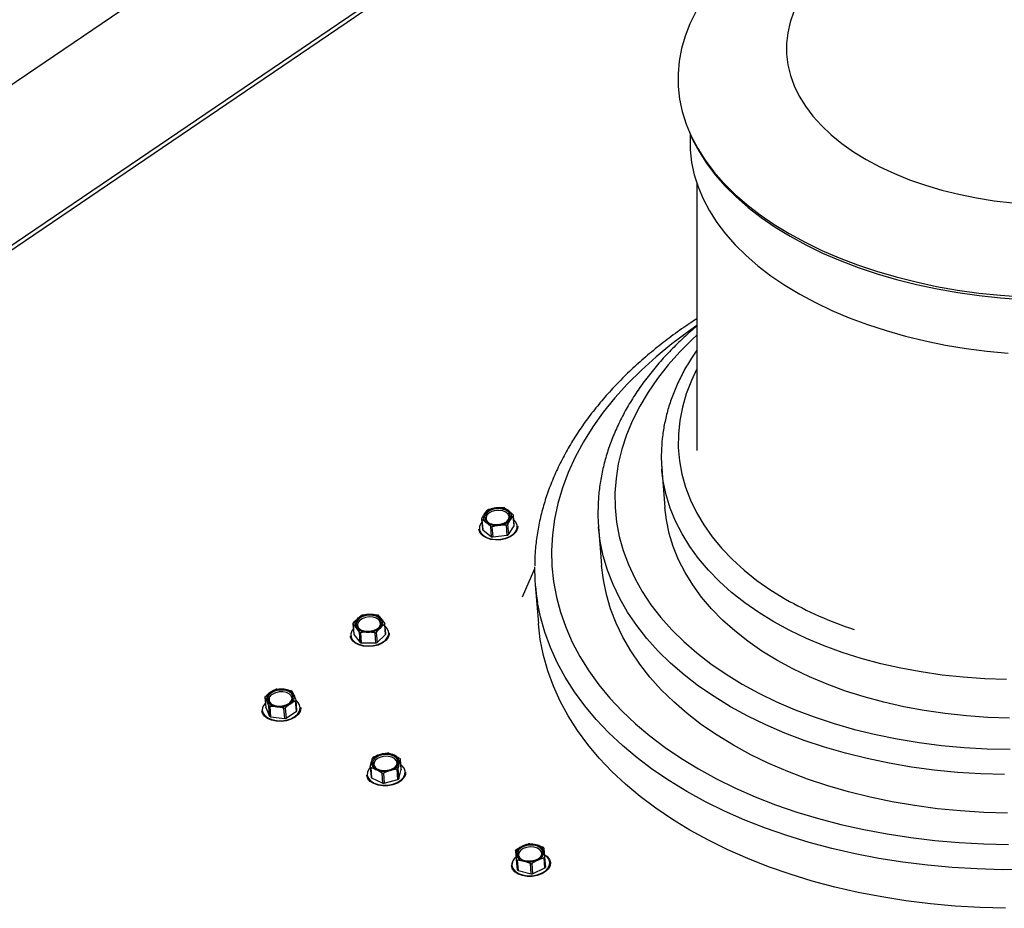
# Model space of a CAD drawing. Units: inches. Extents: x 5 to 301, y 5 to 193.
# Drawn here: x 43 to 49, y 59 to 65 of the extents above; entities that cross this region are included whole.
import ezdxf

# ---------------------------------------------------------------- set-up
doc = ezdxf.new("R2010")
doc.units = ezdxf.units.IN
doc.header["$MEASUREMENT"] = 0

msp = doc.modelspace()

# ---------------------------------------------------------------- linework, layer by layer
at = {"color": 7, "linetype": 'Continuous', "lineweight": 25, "ltscale": 18}
for p, q in [((48.3598, 68.1681), (36.5646, 60.1672)), ((37.3601, 59.708), (49.1553, 67.7089)), ((37.3623, 59.6807), (49.1575, 67.6815)), ((47.0611, 64.1313), (47.0695, 64.1117)), ((47.0675, 64.1165), (47.0675, 64.0585)), ((47.1095, 63.8063), (47.1095, 62.1419)), ((46.891, 62.0268), (46.9101, 61.7861)), ((46.8918, 62.0181), (46.891, 62.0268)), ((45.8103, 61.7733), (45.8554, 61.783)), ((45.909, 61.7829), (45.9362, 61.7654)), ((45.97, 61.6711), (45.965, 61.7344)), ((45.9707, 61.6735), (45.9657, 61.7365)), ((45.7671, 61.7125), (45.7721, 61.6495)), ((45.7688, 61.71), (45.7738, 61.6467)), ((45.8238, 61.6667), (45.7959, 61.6924)), ((45.8288, 61.6034), (45.8238, 61.6667)), ((45.8315, 61.665), (45.8366, 61.6017)), ((45.9224, 61.6763), (45.8767, 61.6747)), ((45.9275, 61.613), (45.9224, 61.6763)), ((45.9292, 61.6798), (45.9342, 61.6165)), ((45.9342, 61.6165), (45.97, 61.6711)), ((46.4965, 61.6653), (46.5156, 61.4247)), ((46.4967, 61.6628), (46.4965, 61.6653)), ((45.7738, 61.6467), (45.8288, 61.6034)), ((45.8366, 61.6017), (45.9275, 61.613)), ((46.098, 61.4026), (46.0199, 61.2264)), ((46.1019, 61.3038), (46.121, 61.0632)), ((45.0264, 61.1155), (45.0717, 61.1194)), ((45.1245, 61.1124), (45.1437, 61.0914)), ((44.965, 61.0595), (44.9699, 60.9966)), ((44.9657, 61.0579), (44.9707, 60.9946)), ((45.1677, 60.9936), (45.1627, 61.0569)), ((45.1692, 60.997), (45.1643, 61.0599)), ((44.9707, 60.9946), (45.0096, 60.9445)), ((45.0046, 61.0078), (44.9848, 61.0369)), ((45.0096, 60.9445), (45.0046, 61.0078)), ((45.0115, 61.0051), (45.0165, 60.9418)), ((45.1028, 61.0046), (45.0568, 61.0089)), ((45.1078, 60.9413), (45.1028, 61.0046)), ((45.1104, 61.0072), (45.1154, 60.9439)), ((45.1154, 60.9439), (45.1677, 60.9936)), ((45.0165, 60.9418), (45.1078, 60.9413)), ((44.4909, 60.6531), (44.5349, 60.6519)), ((44.5854, 60.6391), (44.597, 60.616)), ((44.4158, 60.6031), (44.4208, 60.5401)), ((44.416, 60.6023), (44.421, 60.539)), ((44.4399, 60.5479), (44.4276, 60.5792)), ((44.6121, 60.5163), (44.6071, 60.5796)), ((44.6146, 60.5204), (44.6096, 60.5834)), ((44.421, 60.539), (44.4449, 60.4846)), ((44.4449, 60.4846), (44.4399, 60.5479)), ((44.4459, 60.5445), (44.4509, 60.4812)), ((44.5343, 60.5339), (44.4898, 60.5433)), ((44.5394, 60.4706), (44.5343, 60.5339)), ((44.5425, 60.5357), (44.5475, 60.4724)), ((44.5475, 60.4724), (44.6121, 60.5163)), ((44.4509, 60.4812), (44.5394, 60.4706)), ((45.0939, 60.2301), (45.1366, 60.2461)), ((45.1882, 60.2535), (45.223, 60.2408)), ((45.2664, 60.1519), (45.2614, 60.2152)), ((45.2665, 60.153), (45.2615, 60.2161)), ((45.0727, 60.167), (45.0777, 60.1039)), ((45.0757, 60.1635), (45.0807, 60.1002)), ((45.146, 60.1301), (45.1105, 60.1509)), ((45.151, 60.0668), (45.146, 60.1301)), ((45.1543, 60.1296), (45.1593, 60.0663)), ((45.2402, 60.1535), (45.1969, 60.1456)), ((45.2453, 60.0902), (45.2402, 60.1535)), ((45.2456, 60.1578), (45.2507, 60.0945)), ((45.2507, 60.0945), (45.2664, 60.1519)), ((45.0807, 60.1002), (45.151, 60.0668)), ((45.1593, 60.0663), (45.2453, 60.0902)), ((45.9792, 59.6474), (45.9842, 59.5841)), ((45.9829, 59.6524), (46.0207, 59.6743)), ((46.0674, 59.6888), (46.1082, 59.6821)), ((45.9842, 59.5841), (45.9903, 59.5271)), ((45.9903, 59.5271), (45.9853, 59.5904)), ((45.99, 59.5862), (45.995, 59.5229)), ((46.0722, 59.5648), (46.0308, 59.5796)), ((46.1567, 59.6012), (46.1183, 59.5874)), ((46.1617, 59.5379), (46.1567, 59.6012)), ((46.1604, 59.6061), (46.1654, 59.5428)), ((45.995, 59.5229), (46.0772, 59.5015)), ((46.0772, 59.5015), (46.0722, 59.5648)), ((46.0806, 59.5655), (46.0856, 59.5022)), ((46.0856, 59.5022), (46.1617, 59.5379))]:
    msp.add_line(p, q, dxfattribs=at)
at = {"color": 7, "linetype": 'Continuous', "lineweight": 25, "ltscale": 18, "flags": 128}
for points in [[(47.1043, 64.8772), (47.0664, 64.8015), (47.0362, 64.7246), (47.0137, 64.6469), (46.9989, 64.5686), (46.9921, 64.4899), (46.993, 64.4111), (47.0019, 64.3325), (47.0186, 64.2543), (47.043, 64.1768), (47.0752, 64.1002), (47.1149, 64.0248), (47.1621, 63.9509), (47.2166, 63.8787), (47.2782, 63.8083), (47.3467, 63.7402), (47.4219, 63.6745), (47.5036, 63.6113), (47.5914, 63.551), (47.6851, 63.4937), (47.6851, 63.4937)], [(47.7149, 64.8777), (47.6916, 64.8123), (47.6761, 64.7461), (47.6684, 64.6795), (47.6687, 64.6128), (47.6768, 64.5462), (47.6929, 64.48), (47.7167, 64.4147), (47.7481, 64.3505), (47.7871, 64.2876), (47.8335, 64.2265), (47.887, 64.1673), (47.9473, 64.1103), (48.0143, 64.0559), (48.0875, 64.0042), (48.1667, 63.9556), (48.2515, 63.9101), (48.3414, 63.8682), (48.4361, 63.8298), (48.5351, 63.7953), (48.638, 63.7648), (48.7442, 63.7384), (48.8533, 63.7163), (48.9648, 63.6985), (49.0781, 63.6851)], [(47.0675, 64.0585), (47.0687, 64.0149), (47.0771, 63.9377), (47.0932, 63.8609), (47.1171, 63.7848), (47.1486, 63.7097), (47.1877, 63.6357), (47.2342, 63.5632), (47.288, 63.4923), (47.3488, 63.4234), (47.4165, 63.3567), (47.4909, 63.2924), (47.5716, 63.2306), (47.6584, 63.1718), (47.7511, 63.1159), (47.8492, 63.0633), (47.9525, 63.014), (48.0606, 62.9684), (48.1732, 62.9264), (48.2898, 62.8883), (48.41, 62.8543), (48.5335, 62.8243), (48.6599, 62.7985), (48.7886, 62.7771), (48.9192, 62.76), (49.0514, 62.7474)], [(47.0695, 64.1117), (47.0835, 64.0807), (47.1231, 64.0056), (47.1701, 63.932), (47.2244, 63.86), (47.2858, 63.79), (47.3541, 63.7221), (47.429, 63.6566), (47.5104, 63.5937), (47.5979, 63.5336), (47.6912, 63.4765)], [(47.6851, 63.4937), (47.7843, 63.4396), (47.8888, 63.3889), (47.9982, 63.3418), (48.1121, 63.2984), (48.2301, 63.2588), (48.3519, 63.2233), (48.477, 63.1918), (48.6051, 63.1646), (48.7357, 63.1416), (48.8683, 63.1231), (49.0026, 63.1089), (49.138, 63.0993)], [(47.6912, 63.4765), (47.7901, 63.4226), (47.8942, 63.3721), (48.0032, 63.3251), (48.1166, 63.2819), (48.2342, 63.2424), (48.3556, 63.207), (48.4802, 63.1757), (48.6078, 63.1485), (48.7379, 63.1257), (48.8701, 63.1072), (49.0039, 63.0931), (49.1388, 63.0835)], [(47.6093, 60.8327), (47.5155, 60.8902), (47.4276, 60.9514), (47.3457, 61.0158), (47.2702, 61.0834), (47.2012, 61.1539), (47.1391, 61.227), (47.0841, 61.3026), (47.0362, 61.3804), (46.9957, 61.4602), (46.9627, 61.5416), (46.9373, 61.6244), (46.9196, 61.7084), (46.9101, 61.7861)], [(45.7931, 61.7449), (45.7871, 61.7295), (45.7888, 61.714), (45.798, 61.7), (45.814, 61.6888), (45.835, 61.6816), (45.8591, 61.6789), (45.8838, 61.6812), (45.9068, 61.6881), (45.9259, 61.6991), (45.939, 61.7129), (45.9451, 61.7283), (45.9433, 61.7437), (45.9341, 61.7578), (45.9181, 61.7689), (45.8971, 61.7762), (45.873, 61.7788), (45.8483, 61.7765), (45.8253, 61.7696), (45.8063, 61.7587), (45.7931, 61.7449)], [(45.9247, 61.6982), (45.9275, 61.7009), (45.9368, 61.715), (45.9385, 61.73), (45.9324, 61.7442), (45.9192, 61.7559), (45.9003, 61.7641), (45.8777, 61.7677), (45.8539, 61.7663), (45.8315, 61.7603), (45.8129, 61.7501), (45.8001, 61.7369), (45.8001, 61.7369)], [(45.9927, 61.6689), (45.9916, 61.6544), (45.9832, 61.6349), (45.9671, 61.617), (45.9445, 61.602), (45.9169, 61.5909), (45.8862, 61.5844), (45.8546, 61.5831), (45.8241, 61.587), (45.7968, 61.5958), (45.7747, 61.6089), (45.7591, 61.6254), (45.7512, 61.6443), (45.7504, 61.6497)], [(45.7686, 61.6935), (45.7624, 61.6854), (45.7541, 61.6663), (45.7538, 61.6468), (45.7615, 61.6284), (45.7767, 61.6122), (45.7984, 61.5994), (45.825, 61.5908), (45.8548, 61.5871), (45.8857, 61.5884), (45.9157, 61.5946), (45.9426, 61.6055), (45.9647, 61.6201), (45.9804, 61.6376), (45.9887, 61.6567), (45.989, 61.6761), (45.9813, 61.6946), (45.9679, 61.7093)], [(47.3381, 60.3029), (47.2359, 60.3654), (47.1395, 60.4314), (47.0492, 60.5009), (46.9652, 60.5735), (46.8878, 60.6491), (46.8171, 60.7275), (46.7535, 60.8084), (46.6969, 60.8917), (46.6477, 60.9771), (46.606, 61.0644), (46.5718, 61.1532), (46.5452, 61.2435), (46.5264, 61.3349), (46.5156, 61.4247)], [(44.9992, 61.0895), (44.9884, 61.0749), (44.985, 61.0593), (44.9893, 61.0442), (45.001, 61.0311), (45.0189, 61.0211), (45.0413, 61.0154), (45.0658, 61.0145), (45.0903, 61.0184), (45.1121, 61.0268), (45.1293, 61.0388), (45.1401, 61.0534), (45.1435, 61.069), (45.1392, 61.0841), (45.1275, 61.0973), (45.1096, 61.1072), (45.0873, 61.1129), (45.0627, 61.1139), (45.0383, 61.1099), (45.0164, 61.1015), (44.9992, 61.0895)], [(44.9673, 61.0294), (44.9582, 61.0167), (44.9516, 60.9974), (44.953, 60.9781), (44.9624, 60.96), (44.979, 60.9445), (45.0019, 60.9325), (45.0293, 60.9249), (45.0596, 60.9222), (45.0904, 60.9246), (45.1199, 60.9319), (45.146, 60.9436), (45.1668, 60.9589), (45.181, 60.9769), (45.1876, 60.9962), (45.1862, 61.0155), (45.1768, 61.0335), (45.1654, 61.0451)], [(45.0055, 61.0807), (44.9953, 61.0667), (44.9926, 61.0517), (44.9978, 61.0374), (45.0102, 61.0253), (45.0112, 61.0246)], [(45.1229, 61.0335), (45.13, 61.0413), (45.1366, 61.056), (45.1353, 61.0708), (45.1264, 61.0842), (45.1108, 61.0947), (45.0902, 61.1013), (45.0669, 61.103), (45.0434, 61.0999), (45.0221, 61.0921), (45.0055, 61.0807), (45.0055, 61.0807)], [(47.0669, 59.7732), (46.9574, 59.8398), (46.8537, 59.9101), (46.756, 59.9837), (46.6645, 60.0605), (46.5795, 60.1403), (46.5011, 60.223), (46.4296, 60.3083), (46.3651, 60.3961), (46.3078, 60.4861), (46.2578, 60.5781), (46.2153, 60.6718), (46.1803, 60.7672), (46.1529, 60.8638), (46.1332, 60.9616), (46.1212, 61.0602), (46.121, 61.0632)], [(45.1909, 61.0042), (45.1906, 60.9939), (45.1838, 60.9742), (45.1693, 60.9559), (45.1479, 60.9401), (45.1213, 60.9281), (45.0911, 60.9207), (45.0595, 60.9182), (45.0286, 60.921), (45.0005, 60.9288), (44.9771, 60.941), (44.96, 60.957), (44.9504, 60.9754), (44.9486, 60.985)], [(49.0597, 60.4729), (48.9245, 60.4772), (48.7905, 60.4864), (48.6582, 60.5005), (48.5279, 60.5193), (48.4001, 60.5429), (48.2753, 60.5712), (48.1537, 60.604), (48.0359, 60.6413), (47.9222, 60.683), (47.8129, 60.7289), (47.7085, 60.7788), (47.6093, 60.8327)], [(44.4561, 60.63), (44.4416, 60.6167), (44.434, 60.6015), (44.434, 60.5859), (44.4417, 60.5715), (44.4564, 60.5596), (44.4765, 60.5515), (44.5001, 60.5478), (44.5249, 60.549), (44.5485, 60.555), (44.5685, 60.5652), (44.583, 60.5785), (44.5907, 60.5937), (44.5906, 60.6092), (44.5829, 60.6237), (44.5683, 60.6356), (44.5482, 60.6437), (44.5246, 60.6474), (44.4998, 60.6461), (44.4762, 60.6402), (44.4561, 60.63)], [(44.571, 60.5669), (44.5717, 60.5676), (44.5821, 60.5815), (44.585, 60.5965), (44.5801, 60.6108), (44.5679, 60.6231), (44.5497, 60.6318), (44.5275, 60.6361), (44.5038, 60.6356), (44.481, 60.6302), (44.4617, 60.6206)], [(44.4187, 60.5663), (44.415, 60.5623), (44.4032, 60.5438), (44.3992, 60.5244), (44.4033, 60.5053), (44.4152, 60.488), (44.4341, 60.4735), (44.4586, 60.4629), (44.4872, 60.4569), (44.5179, 60.4559), (44.5485, 60.4599), (44.5771, 60.4687), (44.6016, 60.4818), (44.6204, 60.4981), (44.6321, 60.5166), (44.6361, 60.5361), (44.632, 60.5551), (44.6201, 60.5724), (44.6097, 60.5814)], [(44.639, 60.5376), (44.6391, 60.534), (44.635, 60.5141), (44.623, 60.4951), (44.6037, 60.4784), (44.5787, 60.4651), (44.5494, 60.456), (44.5181, 60.4519), (44.4867, 60.4529), (44.4574, 60.4591), (44.4322, 60.47), (44.4129, 60.4848), (44.4008, 60.5025), (44.3967, 60.5184)], [(44.421, 60.539), (44.4208, 60.5396), (44.4208, 60.5401)], [(45.0886, 60.2006), (45.0883, 60.185), (45.0956, 60.1705), (45.1098, 60.1585), (45.1297, 60.1501), (45.1531, 60.1461), (45.1779, 60.1471), (45.2017, 60.1528), (45.222, 60.1628), (45.2369, 60.1759), (45.2449, 60.1911), (45.2453, 60.2066), (45.238, 60.2212), (45.2237, 60.2332), (45.2039, 60.2416), (45.1804, 60.2455), (45.1556, 60.2446), (45.1319, 60.2389), (45.1116, 60.2289), (45.0967, 60.2158), (45.0886, 60.2006)], [(49.0471, 59.8797), (48.9001, 59.8841), (48.7542, 59.8934), (48.6098, 59.9075), (48.4675, 59.9266), (48.3275, 59.9504), (48.1903, 59.979), (48.0562, 60.0122), (47.9257, 60.0499), (47.799, 60.0921), (47.6766, 60.1387), (47.5588, 60.1894), (47.4458, 60.2442), (47.3381, 60.3029)], [(45.2254, 60.1652), (45.2354, 60.1775), (45.2395, 60.1924), (45.2358, 60.207), (45.2246, 60.2196), (45.2072, 60.229), (45.1855, 60.234), (45.1618, 60.2342), (45.1388, 60.2296), (45.1187, 60.2205), (45.104, 60.2081), (45.0961, 60.1937), (45.0961, 60.1937)], [(45.2934, 60.1359), (45.2917, 60.1189), (45.2823, 60.0995), (45.2653, 60.0819), (45.242, 60.0674), (45.214, 60.0568), (45.1831, 60.051), (45.1514, 60.0503), (45.1212, 60.0548), (45.0945, 60.0641), (45.0731, 60.0777), (45.0584, 60.0946), (45.0515, 60.1137), (45.0512, 60.1167)], [(45.0554, 60.1356), (45.0541, 60.1162), (45.0609, 60.0975), (45.0752, 60.081), (45.0961, 60.0677), (45.1222, 60.0586), (45.1518, 60.0542), (45.1827, 60.0549), (45.2128, 60.0606), (45.2402, 60.0709), (45.263, 60.0851), (45.2796, 60.1023), (45.2888, 60.1213), (45.2901, 60.1408), (45.2833, 60.1594), (45.269, 60.1759), (45.2644, 60.1795)], [(45.0729, 60.1644), (45.0646, 60.1546), (45.0554, 60.1356)], [(45.2665, 60.153), (45.2665, 60.1526), (45.2664, 60.1519)], [(49.035, 59.2864), (48.8777, 59.2908), (48.7215, 59.3001), (48.5668, 59.3143), (48.4141, 59.3333), (48.2635, 59.3571), (48.1156, 59.3856), (47.9706, 59.4188), (47.8289, 59.4565), (47.6909, 59.4987), (47.5569, 59.5453), (47.4272, 59.5962), (47.3021, 59.6512), (47.1819, 59.7103), (47.0669, 59.7732)], [(45.9903, 59.6237), (45.9958, 59.6088), (46.0086, 59.5961), (46.0272, 59.5867), (46.05, 59.5817), (46.0747, 59.5814), (46.0989, 59.5861), (46.1202, 59.5951), (46.1366, 59.6076), (46.1464, 59.6223), (46.1486, 59.638), (46.1431, 59.6529), (46.1304, 59.6657), (46.1117, 59.675), (46.0889, 59.6801), (46.0642, 59.6803), (46.04, 59.6757), (46.0187, 59.6667), (46.0024, 59.6542), (45.9926, 59.6394), (45.9903, 59.6237)], [(46.1281, 59.6002), (46.1357, 59.6086), (46.1419, 59.6233), (46.1403, 59.6381), (46.1311, 59.6514), (46.1153, 59.6618), (46.0946, 59.6681), (46.0712, 59.6697), (46.0477, 59.6663), (46.0266, 59.6584), (46.0102, 59.6468), (46.0003, 59.6328), (45.9979, 59.6178), (45.9979, 59.6178)], [(46.159, 59.6203), (46.1758, 59.6085), (46.1898, 59.5914), (46.196, 59.5722), (46.194, 59.5522), (46.1838, 59.5329), (46.1662, 59.5155), (46.1425, 59.5013), (46.1141, 59.4911), (46.083, 59.4857), (46.0515, 59.4855), (46.0215, 59.4904), (45.9951, 59.5002), (45.9742, 59.5141), (45.9602, 59.5312), (45.954, 59.5504)], [(45.9566, 59.5528), (45.9627, 59.5341), (45.9764, 59.5174), (45.9968, 59.5038), (46.0225, 59.4942), (46.0518, 59.4894), (46.0827, 59.4896), (46.113, 59.4949), (46.1407, 59.5049), (46.164, 59.5188), (46.1811, 59.5358), (46.191, 59.5546), (46.193, 59.5741), (46.187, 59.5928), (46.1732, 59.6096), (46.1609, 59.6187)]]:
    msp.add_lwpolyline(points, dxfattribs=at)
at = {"color": 8, "linetype": 'Continuous', "lineweight": 25, "ltscale": 18, "flags": 128}
for points in [[(47.1095, 62.9196), (47.0576, 62.8836), (46.9536, 62.8061), (46.8555, 62.7258), (46.7634, 62.6428), (46.6778, 62.5573), (46.5987, 62.4695), (46.5263, 62.3797), (46.4609, 62.2881), (46.4027, 62.1949), (46.3516, 62.1003), (46.308, 62.0046), (46.2718, 61.908), (46.2432, 61.8107), (46.2223, 61.7131), (46.209, 61.6153), (46.2035, 61.5175), (46.2057, 61.4201), (46.2157, 61.3232), (46.2334, 61.2272), (46.2588, 61.1322), (46.2917, 61.0385), (46.3322, 60.9462), (46.3802, 60.8558), (46.4354, 60.7673), (46.4978, 60.6809), (46.5672, 60.597), (46.6435, 60.5157), (46.7264, 60.4372), (46.8157, 60.3617), (46.9113, 60.2894), (47.0129, 60.2205), (47.1202, 60.1551)], [(47.1095, 62.8612), (47.0828, 62.8363), (47.0033, 62.7566), (46.9303, 62.6747), (46.8642, 62.5907), (46.805, 62.5049), (46.7531, 62.4176), (46.7084, 62.3291), (46.6713, 62.2395), (46.6416, 62.1491), (46.6196, 62.0583), (46.6054, 61.9672), (46.5989, 61.8761), (46.6001, 61.7854), (46.6091, 61.6951), (46.6259, 61.6057), (46.6503, 61.5173), (46.6824, 61.4303), (46.722, 61.3448), (46.769, 61.2612), (46.8232, 61.1796), (46.8846, 61.1003), (46.953, 61.0235), (47.0281, 60.9494), (47.1097, 60.8784), (47.1976, 60.8104), (47.2916, 60.7459), (47.3913, 60.6849)], [(47.1095, 62.6495), (47.0757, 62.578), (47.0439, 62.495), (47.0198, 62.4114), (47.0034, 62.3275), (46.9949, 62.2434), (46.9941, 62.1596), (47.0012, 62.0762), (47.0162, 61.9937), (47.0388, 61.9122), (47.0692, 61.832), (47.1071, 61.7535), (47.1525, 61.6768), (47.2052, 61.6024), (47.265, 61.5303), (47.3317, 61.4609), (47.405, 61.3944), (47.4848, 61.3311), (47.5708, 61.271), (47.6625, 61.2146)], [(47.5902, 61.0733), (47.4965, 61.1309), (47.4085, 61.192), (47.3266, 61.2565), (47.2511, 61.324), (47.1822, 61.3945), (47.1201, 61.4677), (47.065, 61.5433), (47.0171, 61.6211), (46.9766, 61.7008), (46.9436, 61.7822), (46.9182, 61.8651), (46.9005, 61.9491), (46.8918, 62.0181)], [(47.319, 60.5436), (47.2168, 60.6061), (47.1205, 60.6721), (47.0301, 60.7415), (46.9462, 60.8141), (46.8687, 60.8897), (46.7981, 60.9681), (46.7344, 61.0491), (46.6779, 61.1324), (46.6287, 61.2177), (46.5869, 61.305), (46.5527, 61.3939), (46.5261, 61.4841), (46.5073, 61.5755), (46.4967, 61.6628)], [(47.0479, 60.0139), (46.9384, 60.0805), (46.8347, 60.1507), (46.7369, 60.2243), (46.6455, 60.3011), (46.5604, 60.381), (46.4821, 60.4637), (46.4106, 60.549), (46.3461, 60.6367), (46.2888, 60.7267), (46.2388, 60.8187), (46.1962, 60.9125), (46.1612, 61.0078), (46.1338, 61.1045), (46.1157, 61.1927)], [(49.0406, 60.7136), (48.9054, 60.7179), (48.7715, 60.7271), (48.6391, 60.7411), (48.5088, 60.76), (48.3811, 60.7835), (48.2562, 60.8118), (48.1347, 60.8447), (48.0169, 60.882), (47.9031, 60.9236), (47.7939, 60.9695), (47.6895, 61.0195), (47.5902, 61.0733)], [(47.3913, 60.6849), (47.4966, 60.6276), (47.607, 60.5741), (47.7222, 60.5248), (47.842, 60.4796), (47.966, 60.4387), (48.0938, 60.4022), (48.2251, 60.3703), (48.3594, 60.343), (48.4964, 60.3204), (48.6358, 60.3026), (48.777, 60.2896), (48.9197, 60.2815), (49.0635, 60.2782)], [(49.0281, 60.1203), (48.881, 60.1247), (48.7351, 60.134), (48.5908, 60.1482), (48.4484, 60.1672), (48.3084, 60.191), (48.1712, 60.2196), (48.0372, 60.2528), (47.9066, 60.2906), (47.78, 60.3328), (47.6575, 60.3793), (47.5397, 60.4301), (47.4268, 60.4849), (47.319, 60.5436)], [(47.1202, 60.1551), (47.2329, 60.0934), (47.3509, 60.0356), (47.4737, 59.9818), (47.6012, 59.9322), (47.7329, 59.8868), (47.8685, 59.8458), (48.0078, 59.8092), (48.1503, 59.7772), (48.2957, 59.7499), (48.4437, 59.7273), (48.5939, 59.7095), (48.7458, 59.6964), (48.8992, 59.6883), (49.0536, 59.685)], [(49.1739, 59.5275), (49.0159, 59.5271), (48.8586, 59.5315), (48.7024, 59.5408), (48.5478, 59.555), (48.395, 59.574), (48.2444, 59.5977), (48.0965, 59.6262), (47.9515, 59.6594), (47.8099, 59.6971), (47.6718, 59.7394), (47.5378, 59.786), (47.4081, 59.8369), (47.283, 59.8919), (47.1628, 59.9509), (47.0479, 60.0139)]]:
    msp.add_lwpolyline(points, dxfattribs=at)
at = {"color": 7, "linetype": 'Continuous', "lineweight": 25, "ltscale": 324}
for centre, radius, start, end in [((45.862, 61.6849), 0.0984, 93.79956, 141.17571), ((45.8736, 61.6727), 0.1118, 55.96107, 99.32827), ((45.8173, 61.7247), 0.0387, 145.64351, 236.52628), ((45.8283, 61.719), 0.0334, 147.60983, 242.66102), ((45.9148, 61.733), 0.0387, 325.64351, 56.52628), ((45.8585, 61.7851), 0.1118, 235.96107, 279.32827), ((45.8702, 61.7729), 0.0984, 273.79956, 321.17571), ((45.967, 61.6733), 0.00372, 325.09294, 3.60802), ((45.7761, 61.65), 0.00402, 186.44662, 234.87218), ((45.8348, 61.6123), 0.0107, 235.96107, 279.32827), ((45.9268, 61.6224), 0.00944, 273.79956, 321.17571), ((47.3654, 61.4039), 1.2674, 179.47815, 189.59341), ((45.0674, 61.0024), 0.1171, 87.90857, 129.92913), ((45.0773, 61.0274), 0.0921, 43.95626, 93.51404), ((45.0164, 61.0608), 0.0396, 127.5955, 217.07872), ((45.1121, 61.0675), 0.0396, 307.5955, 37.07872), ((44.9736, 60.9969), 0.00364, 185.24665, 218.80353), ((45.0512, 61.1009), 0.0921, 223.95626, 273.51404), ((45.0611, 61.1259), 0.1171, 267.90857, 309.92913), ((45.1651, 60.9968), 0.00417, 309.76613, 2.04041), ((45.016, 60.9506), 0.00885, 223.95626, 273.51404), ((45.1082, 60.9525), 0.0112, 267.90857, 309.92913), ((44.4702, 60.5933), 0.0448, 116.48115, 198.43257), ((44.4768, 60.5887), 0.0353, 115.43387, 240.1044), ((44.5182, 60.5245), 0.1285, 82.5702, 121.98455), ((44.533, 60.5769), 0.075, 31.42593, 88.5794), ((44.5545, 60.6018), 0.0448, 296.48115, 18.43257), ((44.4916, 60.6183), 0.075, 211.42593, 268.5794), ((44.5064, 60.6707), 0.1285, 262.5702, 301.98455), ((44.6098, 60.5204), 0.00481, 299.4275, 359.08555), ((44.451, 60.4884), 0.0072, 211.42593, 268.5794), ((44.541, 60.4829), 0.0123, 262.5702, 301.98455), ((45.1501, 60.1716), 0.0758, 100.25097, 157.01158), ((45.1724, 60.1231), 0.1281, 66.74026, 106.23814), ((45.1241, 60.1932), 0.0445, 169.77376, 252.15481), ((45.1296, 60.1866), 0.0342, 168.08705, 242.27323), ((45.1834, 60.2201), 0.0758, 280.25097, 337.01158), ((45.2094, 60.1984), 0.0445, 349.77376, 72.15481), ((45.1611, 60.2686), 0.1281, 246.74026, 286.23814), ((45.0822, 60.1045), 0.00455, 188.21076, 250.81433), ((45.1558, 60.0781), 0.0123, 246.74026, 286.23814), ((45.244, 60.0973), 0.00727, 280.25097, 337.01158), ((46.0378, 59.6211), 0.0559, 107.84814, 178.04353), ((46.0758, 59.5523), 0.1338, 75.97234, 114.30295), ((46.1005, 59.6243), 0.0583, 14.28419, 82.41732), ((46.1012, 59.6406), 0.0559, 287.84814, 358.04353), ((46.0183, 59.5526), 0.0644, 123.81109, 181.9424), ((46.0187, 59.5551), 0.0622, 125.6109, 182.10859), ((46.0385, 59.6374), 0.0583, 194.28419, 262.41732), ((46.037, 59.6254), 0.0398, 190.95068, 238.81052), ((46.0632, 59.7094), 0.1338, 255.97234, 294.30295), ((45.9957, 59.5285), 0.0056, 194.28419, 262.41732), ((46.16, 59.543), 0.00536, 287.84814, 358.04353), ((46.0803, 59.5139), 0.0128, 255.97234, 294.30295)]:
    msp.add_arc(centre, radius, start, end, dxfattribs=at)
at = {"color": 8, "linetype": 'Continuous', "lineweight": 25, "ltscale": 324}
msp.add_arc((48.8218, 63.2542), 2.3461, 240.38723, 251.839, dxfattribs=at)
at = {"color": 7, "linetype": 'Continuous', "lineweight": 25, "ltscale": 18}
for points, knots in [([(47.1095, 62.9618), (47.0957, 62.9531), (47.045, 62.9208), (46.9622, 62.8618), (46.8616, 62.785), (46.7666, 62.7053), (46.6771, 62.623), (46.5933, 62.5383), (46.5156, 62.4513), (46.444, 62.3623), (46.3787, 62.2715), (46.32, 62.179), (46.2679, 62.0851), (46.2225, 61.99), (46.184, 61.894), (46.1525, 61.7974), (46.128, 61.7002), (46.1106, 61.6029), (46.1001, 61.5099), (46.0988, 61.4495), (46.0982, 61.4215)], [0, 0, 0, 0, 0.021808, 0.08031, 0.138818, 0.197324, 0.255818, 0.314287, 0.372716, 0.431088, 0.489382, 0.547576, 0.60565, 0.663581, 0.721353, 0.778954, 0.83638, 0.893637, 0.950741, 1, 1, 1, 1]), ([(47.1095, 62.9166), (47.0962, 62.9055), (47.0531, 62.8697), (46.9862, 62.8063), (46.9087, 62.7267), (46.8375, 62.6447), (46.7726, 62.5608), (46.714, 62.475), (46.6621, 62.3877), (46.6169, 62.2992), (46.5785, 62.2095), (46.5471, 62.1191), (46.5226, 62.0282), (46.5053, 61.937), (46.4948, 61.8458), (46.4922, 61.7549), (46.493, 61.6938), (46.4967, 61.6632), (46.4968, 61.6627)], [0, 0, 0, 0, 0.031314, 0.101344, 0.171336, 0.241264, 0.311099, 0.380809, 0.450359, 0.519717, 0.588851, 0.657741, 0.726377, 0.794765, 0.862925, 0.930899, 0.998739, 1, 1, 1, 1]), ([(47.1095, 62.7663), (47.098, 62.7497), (47.0681, 62.7068), (47.0271, 62.6357), (46.9861, 62.5533), (46.9523, 62.47), (46.9254, 62.3859), (46.9056, 62.3014), (46.8927, 62.2168), (46.8874, 62.1323), (46.8874, 62.0658), (46.8915, 62.0277), (46.8926, 62.0175)], [0, 0, 0, 0, 0.070898, 0.183596, 0.295892, 0.407723, 0.51905, 0.629861, 0.740184, 0.850085, 0.959669, 1, 1, 1, 1]), ([(45.8554, 61.783), (45.8633, 61.7838), (45.8786, 61.7853), (45.8938, 61.7848), (45.9012, 61.7846)], [0, 0, 0, 0, 0.511551, 1, 1, 1, 1]), ([(45.909, 61.7829), (45.9084, 61.7832), (45.9072, 61.7837), (45.9048, 61.7843), (45.9027, 61.7845), (45.9015, 61.7846), (45.9012, 61.7846)], [0, 0, 0, 0, 0.300452, 0.601255, 0.895822, 1, 1, 1, 1]), ([(45.7677, 61.7152), (45.7697, 61.719), (45.7754, 61.7304), (45.7814, 61.7401), (45.7853, 61.7466)], [0, 0, 0, 0, 0.337086, 1, 1, 1, 1]), ([(45.7853, 61.7466), (45.7904, 61.7536), (45.7964, 61.7621), (45.8025, 61.7686), (45.8036, 61.7698)], [0, 0, 0, 0, 0.8255008, 1, 1, 1, 1]), ([(45.8103, 61.7733), (45.8095, 61.773), (45.8078, 61.7724), (45.8055, 61.7713), (45.8042, 61.7704), (45.8037, 61.7699), (45.8036, 61.7698)], [0, 0, 0, 0, 0.300452, 0.601255, 0.895822, 1, 1, 1, 1]), ([(45.9362, 61.7654), (45.9409, 61.7614), (45.9502, 61.7537), (45.9595, 61.7443), (45.964, 61.7396)], [0, 0, 0, 0, 0.511551, 1, 1, 1, 1]), ([(45.965, 61.7344), (45.964, 61.7333), (45.9579, 61.7268), (45.9518, 61.7182), (45.9468, 61.7112)], [0, 0, 0, 0, 0.174499, 1, 1, 1, 1]), ([(45.965, 61.7344), (45.9653, 61.7348), (45.9659, 61.7357), (45.9656, 61.7373), (45.9649, 61.7387), (45.9642, 61.7394), (45.964, 61.7396)], [0, 0, 0, 0, 0.3004524, 0.6012551, 0.895822, 1, 1, 1, 1]), ([(45.7677, 61.7152), (45.7675, 61.7145), (45.7669, 61.7132), (45.7672, 61.7115), (45.7679, 61.7104), (45.7686, 61.7101), (45.7688, 61.71)], [0, 0, 0, 0, 0.300452, 0.601255, 0.895822, 1, 1, 1, 1]), ([(45.7959, 61.6924), (45.7912, 61.6959), (45.782, 61.7028), (45.7731, 61.7076), (45.7688, 61.71)], [0, 0, 0, 0, 0.511551, 1, 1, 1, 1]), ([(45.8238, 61.6667), (45.8244, 61.6662), (45.8256, 61.6652), (45.8281, 61.6645), (45.8301, 61.6646), (45.8312, 61.6649), (45.8315, 61.665)], [0, 0, 0, 0, 0.300452, 0.601255, 0.895822, 1, 1, 1, 1]), ([(45.8767, 61.6747), (45.8689, 61.6735), (45.8536, 61.6712), (45.8388, 61.667), (45.8315, 61.665)], [0, 0, 0, 0, 0.511551, 1, 1, 1, 1]), ([(45.9224, 61.6763), (45.9233, 61.6763), (45.9251, 61.6764), (45.9273, 61.6775), (45.9286, 61.6787), (45.929, 61.6796), (45.9292, 61.6798)], [0, 0, 0, 0, 0.3004524, 0.6012551, 0.895822, 1, 1, 1, 1]), ([(45.9468, 61.7112), (45.9428, 61.7048), (45.9368, 61.695), (45.9311, 61.6836), (45.9292, 61.6798)], [0, 0, 0, 0, 0.662914, 1, 1, 1, 1]), ([(44.9923, 61.0922), (44.9996, 61.0985), (45.0084, 61.1062), (45.0172, 61.1119), (45.0188, 61.1129)], [0, 0, 0, 0, 0.825501, 1, 1, 1, 1]), ([(45.0264, 61.1155), (45.0255, 61.1154), (45.0238, 61.115), (45.0213, 61.1142), (45.0197, 61.1135), (45.0189, 61.113), (45.0188, 61.1129)], [0, 0, 0, 0, 0.300452, 0.601255, 0.895822, 1, 1, 1, 1]), ([(45.0717, 61.1194), (45.0796, 61.1191), (45.0949, 61.1186), (45.1102, 61.1162), (45.1176, 61.1151)], [0, 0, 0, 0, 0.511551, 1, 1, 1, 1]), ([(45.1245, 61.1124), (45.1241, 61.1127), (45.1232, 61.1134), (45.1211, 61.1143), (45.1191, 61.1148), (45.1179, 61.115), (45.1176, 61.1151)], [0, 0, 0, 0, 0.3004524, 0.6012551, 0.895822, 1, 1, 1, 1]), ([(44.9664, 61.0632), (44.966, 61.0626), (44.9651, 61.0614), (44.9648, 61.0596), (44.9652, 61.0585), (44.9656, 61.0581), (44.9657, 61.0579)], [0, 0, 0, 0, 0.3004524, 0.6012551, 0.895822, 1, 1, 1, 1]), ([(44.9848, 61.0369), (44.9815, 61.041), (44.975, 61.0491), (44.9688, 61.055), (44.9657, 61.0579)], [0, 0, 0, 0, 0.511551, 1, 1, 1, 1]), ([(44.9664, 61.0632), (44.9693, 61.0668), (44.9777, 61.0774), (44.9865, 61.0863), (44.9923, 61.0922)], [0, 0, 0, 0, 0.337086, 1, 1, 1, 1]), ([(45.1627, 61.0569), (45.1612, 61.0559), (45.1524, 61.0502), (45.1435, 61.0425), (45.1362, 61.0361)], [0, 0, 0, 0, 0.174499, 1, 1, 1, 1]), ([(45.1437, 61.0914), (45.147, 61.0868), (45.1536, 61.078), (45.1602, 61.0674), (45.1634, 61.0622)], [0, 0, 0, 0, 0.511551, 1, 1, 1, 1]), ([(45.1627, 61.0569), (45.1632, 61.0573), (45.1641, 61.058), (45.1644, 61.0597), (45.164, 61.0612), (45.1636, 61.062), (45.1634, 61.0622)], [0, 0, 0, 0, 0.300452, 0.601255, 0.895822, 1, 1, 1, 1]), ([(45.0046, 61.0078), (45.0051, 61.0072), (45.006, 61.006), (45.0082, 61.0051), (45.0101, 61.0049), (45.0112, 61.005), (45.0115, 61.0051)], [0, 0, 0, 0, 0.300452, 0.601255, 0.895822, 1, 1, 1, 1]), ([(45.0568, 61.0089), (45.049, 61.0088), (45.0337, 61.0084), (45.0188, 61.0062), (45.0115, 61.0051)], [0, 0, 0, 0, 0.511551, 1, 1, 1, 1]), ([(45.1028, 61.0046), (45.1037, 61.0045), (45.1054, 61.0044), (45.1079, 61.0051), (45.1095, 61.0062), (45.1102, 61.007), (45.1104, 61.0072)], [0, 0, 0, 0, 0.3004524, 0.6012551, 0.895822, 1, 1, 1, 1]), ([(45.1362, 61.0361), (45.1304, 61.0302), (45.1217, 61.0214), (45.1132, 61.0108), (45.1104, 61.0072)], [0, 0, 0, 0, 0.662914, 1, 1, 1, 1]), ([(44.4182, 60.6075), (44.4217, 60.6107), (44.4322, 60.6203), (44.443, 60.6282), (44.4502, 60.6335)], [0, 0, 0, 0, 0.337086, 1, 1, 1, 1]), ([(44.4502, 60.6335), (44.4592, 60.639), (44.4701, 60.6457), (44.4809, 60.6505), (44.4828, 60.6513)], [0, 0, 0, 0, 0.825501, 1, 1, 1, 1]), ([(44.4909, 60.6531), (44.4901, 60.653), (44.4884, 60.6529), (44.4857, 60.6523), (44.4839, 60.6518), (44.483, 60.6514), (44.4828, 60.6513)], [0, 0, 0, 0, 0.3004524, 0.6012551, 0.895822, 1, 1, 1, 1]), ([(44.5349, 60.6519), (44.5425, 60.6508), (44.5574, 60.6486), (44.5722, 60.6445), (44.5794, 60.6426)], [0, 0, 0, 0, 0.511551, 1, 1, 1, 1]), ([(44.5854, 60.6391), (44.5851, 60.6395), (44.5845, 60.6403), (44.5827, 60.6414), (44.5808, 60.6421), (44.5797, 60.6425), (44.5794, 60.6426)], [0, 0, 0, 0, 0.300452, 0.601255, 0.895822, 1, 1, 1, 1]), ([(44.597, 60.616), (44.5991, 60.6111), (44.6031, 60.6016), (44.6073, 60.5903), (44.6093, 60.5848)], [0, 0, 0, 0, 0.511551, 1, 1, 1, 1]), ([(44.4182, 60.6075), (44.4176, 60.6069), (44.4165, 60.6057), (44.4157, 60.604), (44.4157, 60.6029), (44.416, 60.6024), (44.416, 60.6023)], [0, 0, 0, 0, 0.300452, 0.601255, 0.895822, 1, 1, 1, 1]), ([(44.4276, 60.5792), (44.4256, 60.5836), (44.4216, 60.5924), (44.4179, 60.599), (44.416, 60.6023)], [0, 0, 0, 0, 0.511551, 1, 1, 1, 1]), ([(44.5745, 60.5617), (44.5673, 60.5565), (44.5565, 60.5486), (44.546, 60.539), (44.5425, 60.5357)], [0, 0, 0, 0, 0.662914, 1, 1, 1, 1]), ([(44.6071, 60.5796), (44.6052, 60.5787), (44.5944, 60.574), (44.5835, 60.5673), (44.5745, 60.5617)], [0, 0, 0, 0, 0.174499, 1, 1, 1, 1]), ([(44.6071, 60.5796), (44.6077, 60.5799), (44.6088, 60.5805), (44.6096, 60.5822), (44.6096, 60.5837), (44.6093, 60.5845), (44.6093, 60.5848)], [0, 0, 0, 0, 0.300452, 0.601255, 0.895822, 1, 1, 1, 1]), ([(44.4399, 60.5479), (44.4402, 60.5473), (44.4408, 60.546), (44.4427, 60.5448), (44.4445, 60.5444), (44.4456, 60.5445), (44.4459, 60.5445)], [0, 0, 0, 0, 0.300452, 0.601255, 0.895822, 1, 1, 1, 1]), ([(44.4898, 60.5433), (44.4822, 60.544), (44.4673, 60.5453), (44.4529, 60.5447), (44.4459, 60.5445)], [0, 0, 0, 0, 0.511551, 1, 1, 1, 1]), ([(44.5343, 60.5339), (44.5352, 60.5338), (44.537, 60.5334), (44.5396, 60.5339), (44.5414, 60.5348), (44.5423, 60.5355), (44.5425, 60.5357)], [0, 0, 0, 0, 0.300452, 0.601255, 0.895822, 1, 1, 1, 1]), ([(45.1366, 60.2461), (45.144, 60.248), (45.1585, 60.2516), (45.1729, 60.2532), (45.1799, 60.254)], [0, 0, 0, 0, 0.511551, 1, 1, 1, 1]), ([(45.1882, 60.2535), (45.1875, 60.2536), (45.1861, 60.2539), (45.1834, 60.2541), (45.1813, 60.2541), (45.1802, 60.254), (45.1799, 60.254)], [0, 0, 0, 0, 0.300452, 0.601255, 0.895822, 1, 1, 1, 1]), ([(45.0728, 60.1684), (45.0736, 60.1724), (45.076, 60.1842), (45.0786, 60.1944), (45.0803, 60.2012)], [0, 0, 0, 0, 0.337086, 1, 1, 1, 1]), ([(45.0803, 60.2012), (45.0826, 60.2086), (45.0853, 60.2176), (45.088, 60.2245), (45.0885, 60.2258)], [0, 0, 0, 0, 0.825501, 1, 1, 1, 1]), ([(45.0939, 60.2301), (45.0931, 60.2297), (45.0916, 60.2289), (45.0898, 60.2275), (45.0888, 60.2264), (45.0886, 60.2259), (45.0885, 60.2258)], [0, 0, 0, 0, 0.300452, 0.601255, 0.895822, 1, 1, 1, 1]), ([(45.223, 60.2408), (45.2291, 60.2377), (45.2409, 60.2317), (45.2527, 60.2238), (45.2585, 60.22)], [0, 0, 0, 0, 0.511551, 1, 1, 1, 1]), ([(45.2532, 60.1905), (45.2515, 60.1838), (45.2489, 60.1736), (45.2465, 60.1618), (45.2456, 60.1578)], [0, 0, 0, 0, 0.662914, 1, 1, 1, 1]), ([(45.2614, 60.2152), (45.2609, 60.2139), (45.2581, 60.207), (45.2554, 60.198), (45.2532, 60.1905)], [0, 0, 0, 0, 0.174499, 1, 1, 1, 1]), ([(45.2614, 60.2152), (45.2615, 60.2156), (45.2616, 60.2165), (45.2608, 60.218), (45.2596, 60.2192), (45.2587, 60.2198), (45.2585, 60.22)], [0, 0, 0, 0, 0.300452, 0.601255, 0.895822, 1, 1, 1, 1]), ([(45.0728, 60.1684), (45.0727, 60.1677), (45.0726, 60.1663), (45.0735, 60.1647), (45.0746, 60.1639), (45.0755, 60.1636), (45.0757, 60.1635)], [0, 0, 0, 0, 0.300452, 0.601255, 0.895822, 1, 1, 1, 1]), ([(45.1105, 60.1509), (45.1045, 60.1536), (45.0927, 60.1588), (45.0813, 60.162), (45.0757, 60.1635)], [0, 0, 0, 0, 0.511551, 1, 1, 1, 1]), ([(45.146, 60.1301), (45.1467, 60.1297), (45.1482, 60.1288), (45.1508, 60.1286), (45.1529, 60.129), (45.154, 60.1294), (45.1543, 60.1296)], [0, 0, 0, 0, 0.300452, 0.601255, 0.895822, 1, 1, 1, 1]), ([(45.1969, 60.1456), (45.1895, 60.1433), (45.1751, 60.1389), (45.1611, 60.1326), (45.1543, 60.1296)], [0, 0, 0, 0, 0.511551, 1, 1, 1, 1]), ([(45.2402, 60.1535), (45.241, 60.1536), (45.2427, 60.1539), (45.2445, 60.1552), (45.2454, 60.1566), (45.2456, 60.1575), (45.2456, 60.1578)], [0, 0, 0, 0, 0.300452, 0.601255, 0.895822, 1, 1, 1, 1]), ([(45.9829, 59.6524), (45.9823, 59.6519), (45.9809, 59.6508), (45.9796, 59.6493), (45.9792, 59.6481), (45.9792, 59.6476), (45.9792, 59.6474)], [0, 0, 0, 0, 0.300452, 0.601255, 0.895822, 1, 1, 1, 1]), ([(45.9819, 59.623), (45.9811, 59.6304), (45.9802, 59.6393), (45.9794, 59.6462), (45.9792, 59.6474)], [0, 0, 0, 0, 0.825501, 1, 1, 1, 1]), ([(46.0207, 59.6743), (46.0272, 59.6771), (46.0401, 59.6827), (46.0528, 59.6863), (46.059, 59.688)], [0, 0, 0, 0, 0.511551, 1, 1, 1, 1]), ([(46.0674, 59.6888), (46.0666, 59.6888), (46.065, 59.6889), (46.0623, 59.6887), (46.0603, 59.6883), (46.0593, 59.6881), (46.059, 59.688)], [0, 0, 0, 0, 0.300452, 0.601255, 0.895822, 1, 1, 1, 1]), ([(46.1082, 59.6821), (46.1153, 59.6801), (46.1291, 59.6761), (46.1429, 59.6702), (46.1496, 59.6673)], [0, 0, 0, 0, 0.511551, 1, 1, 1, 1]), ([(46.1543, 59.6632), (46.1542, 59.6636), (46.1539, 59.6644), (46.1525, 59.6658), (46.1509, 59.6667), (46.1499, 59.6672), (46.1496, 59.6673)], [0, 0, 0, 0, 0.3004524, 0.6012551, 0.895822, 1, 1, 1, 1]), ([(46.1543, 59.6632), (46.1544, 59.662), (46.1552, 59.6551), (46.1562, 59.6461), (46.157, 59.6387)], [0, 0, 0, 0, 0.174499, 1, 1, 1, 1]), ([(46.157, 59.6387), (46.1577, 59.632), (46.1588, 59.6219), (46.16, 59.6101), (46.1604, 59.6061)], [0, 0, 0, 0, 0.662914, 1, 1, 1, 1]), ([(45.9853, 59.5904), (45.9849, 59.5943), (45.9837, 59.6061), (45.9827, 59.6163), (45.9819, 59.623)], [0, 0, 0, 0, 0.337086, 1, 1, 1, 1]), ([(45.9853, 59.5904), (45.9855, 59.5897), (45.9858, 59.5884), (45.9872, 59.587), (45.9887, 59.5863), (45.9897, 59.5862), (45.99, 59.5862)], [0, 0, 0, 0, 0.300452, 0.601255, 0.895822, 1, 1, 1, 1]), ([(46.0308, 59.5796), (46.0237, 59.5812), (46.0099, 59.5844), (45.9965, 59.5856), (45.99, 59.5862)], [0, 0, 0, 0, 0.511551, 1, 1, 1, 1]), ([(46.1183, 59.5874), (46.1118, 59.5842), (46.099, 59.5778), (46.0866, 59.5696), (46.0806, 59.5655)], [0, 0, 0, 0, 0.511551, 1, 1, 1, 1]), ([(46.1567, 59.6012), (46.1573, 59.6014), (46.1587, 59.602), (46.16, 59.6035), (46.1604, 59.605), (46.1604, 59.6059), (46.1604, 59.6061)], [0, 0, 0, 0, 0.300452, 0.601255, 0.895822, 1, 1, 1, 1]), ([(46.0722, 59.5648), (46.073, 59.5645), (46.0747, 59.5639), (46.0774, 59.5641), (46.0793, 59.5648), (46.0803, 59.5654), (46.0806, 59.5655)], [0, 0, 0, 0, 0.300452, 0.601255, 0.895822, 1, 1, 1, 1])]:
    msp.add_open_spline(points, degree=3, knots=knots, dxfattribs=at)

doc.saveas('drawing.dxf')
